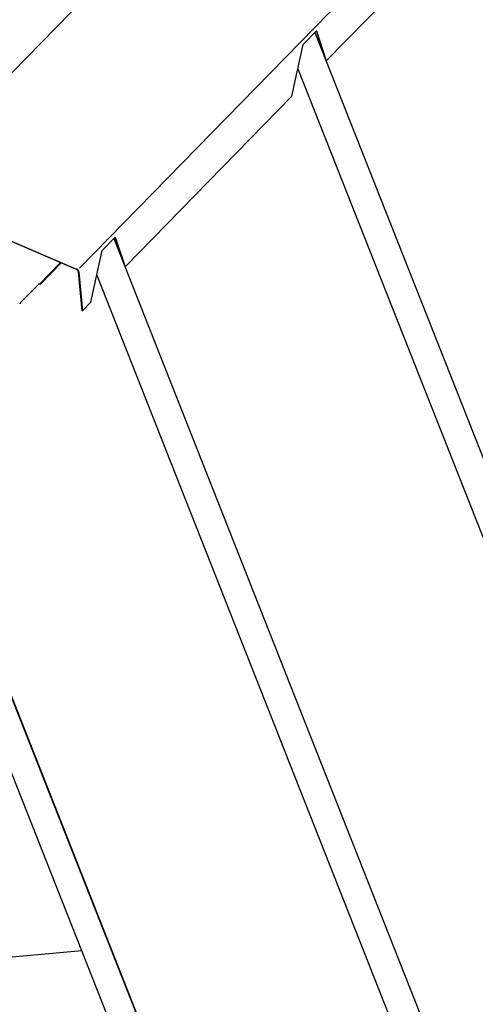
# Model space of a CAD drawing. Extents: x -1492 to 6579, y -1089 to 4080.
# Drawn here: x 1556 to 1958, y 997 to 1867 of the extents above; entities that cross this region are included whole.
import ezdxf

# ---------------------------------------------------------------- set-up
doc = ezdxf.new("R2010")
doc.units = 0
doc.header["$LTSCALE"] = 0.5
doc.layers.get('0').update_dxf_attribs({"linetype": 'CONTINUOUS'})

msp = doc.modelspace()

# ---------------------------------------------------------------- linework, layer by layer
at = {"linetype": 'CONTINUOUS', "extrusion": (-0.005812, 0.864774, 0.502127)}
for p, q in [((1453.171, 1721.912, 256.006), (2919.863, 3225.461, 490.199)), ((1608.95, 1647.386, 256.701), (3074.117, 3149.372, 490.65)), ((1826.858, 1830.674, 287.356), (1974.108, 1981.624, 310.868)), ((1806.464, 1845.263, 287.764), (1818.065, 1857.156, 289.617)), ((1816.791, 1855.85, 289.413), (2425.675, 313.697, 163.001)), ((1826.732, 1830.988, 287.382), (1818.048, 1857.138, 289.614)), ((1818.065, 1857.156, 289.617), (1826.858, 1830.674, 287.356)), ((1796.384, 1799.434, 282.49), (1806.464, 1845.263, 287.764)), ((1826.858, 1830.674, 287.356), (1826.732, 1830.988, 287.382)), ((1801.681, 1823.517, 285.262), (2399.186, 310.184, 161.212)), ((1649.184, 1648.535, 258.986), (1796.384, 1799.434, 282.49)), ((1606.284, 1646.308, 256.446), (1492.299, 1695.034, 255.339)), ((1492.332, 1695.343, 255.372), (1606.317, 1646.617, 256.48)), ((1628.789, 1663.124, 259.394), (1640.39, 1675.016, 261.246)), ((1639.033, 1673.624, 261.03), (2179.124, 305.705, 148.9)), ((1649.057, 1648.848, 259.012), (1640.373, 1674.998, 261.244)), ((1640.39, 1675.016, 261.246), (1649.184, 1648.535, 258.986)), ((1618.709, 1617.295, 254.12), (1628.789, 1663.124, 259.394)), ((1591.963, 1652.43, 256.307), (1573.343, 1633.341, 253.334)), ((1592.77, 1652.085, 256.315), (1574.787, 1633.65, 253.444)), ((1649.184, 1648.535, 258.986), (1649.057, 1648.848, 259.012)), ((1611.059, 1609.895, 252.944), (1607.848, 1644.319, 256.325)), ((1608.194, 1644.231, 256.335), (1611.405, 1609.806, 252.954)), ((1623.994, 1641.322, 256.885), (2158.057, 288.671, 146.007)), ((1572.214, 1632.856, 253.223), (1556.814, 1617.068, 250.764)), ((1574.322, 1633.376, 253.39), (1573.018, 1633.33, 253.315)), ((1611.405, 1609.806, 252.954), (1611.059, 1609.895, 252.944)), ((1611.405, 1609.806, 252.954), (1618.709, 1617.295, 254.12)), ((1441.025, 1540.514, 236.626), (1937.397, 283.325, 133.573)), ((1445.704, 1529.772, 235.769), (1942.74, 270.902, 132.578)), ((1917.687, 266.881, 130.814), (1427.344, 1508.8, 232.616)), ((1610.847, 1044.03, 194.518), (1082.327, 996.877, 161.19))]:
    msp.add_line(p, q, dxfattribs=at)
at = {"linetype": 'CONTINUOUS'}
for points in [[(1607.85, 1644.32, 256.325), (1607.85, 1644.34, 256.327), (1607.84, 1644.36, 256.329), (1607.84, 1644.37, 256.331), (1607.84, 1644.39, 256.332), (1607.84, 1644.41, 256.334), (1607.83, 1644.43, 256.336), (1607.83, 1644.45, 256.337), (1607.83, 1644.46, 256.339), (1607.82, 1644.48, 256.341), (1607.82, 1644.5, 256.343), (1607.82, 1644.52, 256.344), (1607.81, 1644.54, 256.346), (1607.81, 1644.56, 256.348), (1607.8, 1644.57, 256.349), (1607.8, 1644.59, 256.351), (1607.8, 1644.61, 256.353), (1607.79, 1644.63, 256.354), (1607.79, 1644.65, 256.356), (1607.78, 1644.67, 256.357), (1607.77, 1644.69, 256.359), (1607.77, 1644.7, 256.361), (1607.76, 1644.72, 256.362), (1607.76, 1644.74, 256.364), (1607.75, 1644.76, 256.365), (1607.74, 1644.78, 256.367), (1607.74, 1644.8, 256.369), (1607.73, 1644.82, 256.37), (1607.72, 1644.83, 256.372), (1607.72, 1644.85, 256.373), (1607.71, 1644.87, 256.375), (1607.7, 1644.89, 256.376), (1607.69, 1644.91, 256.378), (1607.68, 1644.93, 256.379), (1607.68, 1644.94, 256.381), (1607.67, 1644.96, 256.382), (1607.66, 1644.98, 256.383), (1607.65, 1645, 256.385), (1607.64, 1645.02, 256.386), (1607.63, 1645.04, 256.388), (1607.62, 1645.05, 256.389), (1607.61, 1645.07, 256.39), (1607.6, 1645.09, 256.392), (1607.59, 1645.11, 256.393), (1607.58, 1645.13, 256.395), (1607.57, 1645.15, 256.396), (1607.56, 1645.16, 256.397), (1607.55, 1645.18, 256.398), (1607.54, 1645.2, 256.4), (1607.53, 1645.22, 256.401), (1607.52, 1645.24, 256.402), (1607.51, 1645.25, 256.403), (1607.5, 1645.27, 256.405), (1607.49, 1645.29, 256.406), (1607.48, 1645.31, 256.407), (1607.46, 1645.32, 256.408), (1607.45, 1645.34, 256.409), (1607.44, 1645.36, 256.411), (1607.43, 1645.38, 256.412), (1607.41, 1645.39, 256.413), (1607.4, 1645.41, 256.414), (1607.39, 1645.43, 256.415), (1607.38, 1645.44, 256.416), (1607.36, 1645.46, 256.417), (1607.35, 1645.48, 256.418), (1607.34, 1645.5, 256.419), (1607.32, 1645.51, 256.42), (1607.31, 1645.53, 256.421), (1607.3, 1645.55, 256.422), (1607.28, 1645.56, 256.423), (1607.27, 1645.58, 256.424), (1607.25, 1645.59, 256.425), (1607.24, 1645.61, 256.426), (1607.23, 1645.63, 256.427), (1607.21, 1645.64, 256.428), (1607.2, 1645.66, 256.428), (1607.18, 1645.67, 256.429), (1607.17, 1645.69, 256.43), (1607.15, 1645.71, 256.431), (1607.14, 1645.72, 256.432), (1607.12, 1645.74, 256.432), (1607.11, 1645.75, 256.433), (1607.09, 1645.77, 256.434), (1607.07, 1645.78, 256.435), (1607.06, 1645.8, 256.435), (1607.04, 1645.81, 256.436), (1607.03, 1645.83, 256.437), (1607.01, 1645.84, 256.437), (1606.99, 1645.85, 256.438), (1606.98, 1645.87, 256.438), (1606.96, 1645.88, 256.439), (1606.95, 1645.9, 256.44), (1606.93, 1645.91, 256.44), (1606.91, 1645.92, 256.441), (1606.9, 1645.94, 256.441), (1606.88, 1645.95, 256.442), (1606.86, 1645.96, 256.442), (1606.84, 1645.98, 256.442), (1606.83, 1645.99, 256.443), (1606.81, 1646, 256.443), (1606.79, 1646.02, 256.444), (1606.78, 1646.03, 256.444), (1606.76, 1646.04, 256.444), (1606.74, 1646.05, 256.445), (1606.72, 1646.07, 256.445), (1606.7, 1646.08, 256.445), (1606.69, 1646.09, 256.446), (1606.67, 1646.1, 256.446), (1606.65, 1646.11, 256.446), (1606.63, 1646.12, 256.446), (1606.62, 1646.14, 256.446), (1606.6, 1646.15, 256.447), (1606.58, 1646.16, 256.447), (1606.56, 1646.17, 256.447), (1606.54, 1646.18, 256.447), (1606.52, 1646.19, 256.447), (1606.51, 1646.2, 256.447), (1606.49, 1646.21, 256.447), (1606.47, 1646.22, 256.447), (1606.45, 1646.23, 256.447), (1606.43, 1646.24, 256.447), (1606.41, 1646.25, 256.447), (1606.4, 1646.26, 256.447), (1606.38, 1646.27, 256.447), (1606.36, 1646.27, 256.447), (1606.34, 1646.28, 256.447), (1606.32, 1646.29, 256.447), (1606.3, 1646.3, 256.446), (1606.28, 1646.31, 256.446)], [(1608.19, 1644.23, 256.335), (1608.19, 1644.25, 256.337), (1608.19, 1644.27, 256.339), (1608.19, 1644.3, 256.341), (1608.18, 1644.32, 256.343), (1608.18, 1644.34, 256.345), (1608.18, 1644.36, 256.347), (1608.17, 1644.38, 256.349), (1608.17, 1644.4, 256.351), (1608.17, 1644.43, 256.353), (1608.16, 1644.45, 256.355), (1608.16, 1644.47, 256.358), (1608.15, 1644.49, 256.36), (1608.15, 1644.51, 256.362), (1608.14, 1644.54, 256.364), (1608.14, 1644.56, 256.366), (1608.13, 1644.58, 256.368), (1608.12, 1644.6, 256.369), (1608.12, 1644.63, 256.371), (1608.11, 1644.65, 256.373), (1608.11, 1644.67, 256.375), (1608.1, 1644.69, 256.377), (1608.09, 1644.71, 256.379), (1608.08, 1644.74, 256.381), (1608.08, 1644.76, 256.383), (1608.07, 1644.78, 256.385), (1608.06, 1644.8, 256.387), (1608.05, 1644.83, 256.389), (1608.04, 1644.85, 256.39), (1608.04, 1644.87, 256.392), (1608.03, 1644.89, 256.394), (1608.02, 1644.91, 256.396), (1608.01, 1644.94, 256.398), (1608, 1644.96, 256.399), (1607.99, 1644.98, 256.401), (1607.98, 1645, 256.403), (1607.97, 1645.03, 256.405), (1607.96, 1645.05, 256.406), (1607.95, 1645.07, 256.408), (1607.94, 1645.09, 256.41), (1607.92, 1645.11, 256.411), (1607.91, 1645.14, 256.413), (1607.9, 1645.16, 256.415), (1607.89, 1645.18, 256.416), (1607.88, 1645.2, 256.418), (1607.87, 1645.22, 256.419), (1607.85, 1645.24, 256.421), (1607.84, 1645.27, 256.423), (1607.83, 1645.29, 256.424), (1607.81, 1645.31, 256.426), (1607.8, 1645.33, 256.427), (1607.79, 1645.35, 256.429), (1607.77, 1645.37, 256.43), (1607.76, 1645.39, 256.432), (1607.75, 1645.42, 256.433), (1607.73, 1645.44, 256.434), (1607.72, 1645.46, 256.436), (1607.7, 1645.48, 256.437), (1607.69, 1645.5, 256.438), (1607.67, 1645.52, 256.44), (1607.66, 1645.54, 256.441), (1607.64, 1645.56, 256.442), (1607.63, 1645.58, 256.444), (1607.61, 1645.6, 256.445), (1607.6, 1645.62, 256.446), (1607.58, 1645.64, 256.447), (1607.56, 1645.66, 256.449), (1607.55, 1645.68, 256.45), (1607.53, 1645.7, 256.451), (1607.51, 1645.72, 256.452), (1607.5, 1645.74, 256.453), (1607.48, 1645.76, 256.454), (1607.46, 1645.78, 256.455), (1607.45, 1645.8, 256.456), (1607.43, 1645.82, 256.458), (1607.41, 1645.84, 256.459), (1607.39, 1645.86, 256.46), (1607.38, 1645.88, 256.461), (1607.36, 1645.89, 256.461), (1607.34, 1645.91, 256.462), (1607.32, 1645.93, 256.463), (1607.3, 1645.95, 256.464), (1607.28, 1645.97, 256.465), (1607.27, 1645.99, 256.466), (1607.25, 1646, 256.467), (1607.23, 1646.02, 256.468), (1607.21, 1646.04, 256.468), (1607.19, 1646.06, 256.469), (1607.17, 1646.07, 256.47), (1607.15, 1646.09, 256.47), (1607.13, 1646.11, 256.471), (1607.11, 1646.12, 256.472), (1607.09, 1646.14, 256.472), (1607.07, 1646.16, 256.473), (1607.05, 1646.17, 256.474), (1607.03, 1646.19, 256.474), (1607.01, 1646.21, 256.475), (1606.99, 1646.22, 256.475), (1606.97, 1646.24, 256.476), (1606.95, 1646.25, 256.476), (1606.93, 1646.27, 256.477), (1606.91, 1646.28, 256.477), (1606.89, 1646.3, 256.478), (1606.86, 1646.31, 256.478), (1606.84, 1646.33, 256.478), (1606.82, 1646.34, 256.479), (1606.8, 1646.36, 256.479), (1606.78, 1646.37, 256.479), (1606.76, 1646.38, 256.48), (1606.74, 1646.4, 256.48), (1606.71, 1646.41, 256.48), (1606.69, 1646.42, 256.48), (1606.67, 1646.44, 256.48), (1606.65, 1646.45, 256.481), (1606.63, 1646.46, 256.481), (1606.61, 1646.47, 256.481), (1606.58, 1646.49, 256.481), (1606.56, 1646.5, 256.481), (1606.54, 1646.51, 256.481), (1606.52, 1646.52, 256.481), (1606.5, 1646.53, 256.481), (1606.47, 1646.54, 256.481), (1606.45, 1646.56, 256.481), (1606.43, 1646.57, 256.481), (1606.41, 1646.58, 256.481), (1606.38, 1646.59, 256.481), (1606.36, 1646.6, 256.48), (1606.34, 1646.61, 256.48), (1606.32, 1646.62, 256.48)], [(1573.02, 1633.33, 253.315), (1573.01, 1633.33, 253.315), (1573.01, 1633.33, 253.315), (1573, 1633.33, 253.314), (1573, 1633.33, 253.314), (1572.99, 1633.33, 253.314), (1572.99, 1633.33, 253.313), (1572.98, 1633.33, 253.313), (1572.97, 1633.33, 253.313), (1572.97, 1633.33, 253.312), (1572.96, 1633.33, 253.312), (1572.96, 1633.32, 253.312), (1572.95, 1633.32, 253.311), (1572.95, 1633.32, 253.311), (1572.94, 1633.32, 253.31), (1572.94, 1633.32, 253.31), (1572.93, 1633.32, 253.31), (1572.92, 1633.32, 253.309), (1572.92, 1633.32, 253.309), (1572.91, 1633.32, 253.308), (1572.91, 1633.31, 253.308), (1572.9, 1633.31, 253.307), (1572.9, 1633.31, 253.307), (1572.89, 1633.31, 253.306), (1572.88, 1633.31, 253.306), (1572.88, 1633.31, 253.305), (1572.87, 1633.31, 253.305), (1572.87, 1633.3, 253.305), (1572.86, 1633.3, 253.304), (1572.86, 1633.3, 253.304), (1572.85, 1633.3, 253.303), (1572.84, 1633.3, 253.302), (1572.84, 1633.29, 253.302), (1572.83, 1633.29, 253.301), (1572.83, 1633.29, 253.301), (1572.82, 1633.29, 253.3), (1572.81, 1633.29, 253.3), (1572.81, 1633.28, 253.299), (1572.8, 1633.28, 253.299), (1572.8, 1633.28, 253.298), (1572.79, 1633.28, 253.298), (1572.78, 1633.27, 253.297), (1572.78, 1633.27, 253.296), (1572.77, 1633.27, 253.296), (1572.77, 1633.27, 253.295), (1572.76, 1633.26, 253.295), (1572.75, 1633.26, 253.294), (1572.75, 1633.26, 253.293), (1572.74, 1633.26, 253.293), (1572.73, 1633.25, 253.292), (1572.73, 1633.25, 253.291), (1572.72, 1633.25, 253.291), (1572.72, 1633.24, 253.29), (1572.71, 1633.24, 253.289), (1572.7, 1633.24, 253.289), (1572.7, 1633.23, 253.288), (1572.69, 1633.23, 253.287), (1572.68, 1633.23, 253.287), (1572.68, 1633.22, 253.286), (1572.67, 1633.22, 253.285), (1572.67, 1633.22, 253.285), (1572.66, 1633.21, 253.284), (1572.65, 1633.21, 253.283), (1572.65, 1633.21, 253.282), (1572.64, 1633.2, 253.282), (1572.63, 1633.2, 253.281), (1572.63, 1633.19, 253.28), (1572.62, 1633.19, 253.28), (1572.61, 1633.19, 253.279), (1572.61, 1633.18, 253.278), (1572.6, 1633.18, 253.277), (1572.59, 1633.17, 253.276), (1572.59, 1633.17, 253.276), (1572.58, 1633.17, 253.275), (1572.58, 1633.16, 253.274), (1572.57, 1633.16, 253.273), (1572.56, 1633.15, 253.273), (1572.56, 1633.15, 253.272), (1572.55, 1633.14, 253.271), (1572.54, 1633.14, 253.27), (1572.54, 1633.14, 253.269), (1572.53, 1633.13, 253.268), (1572.52, 1633.13, 253.268), (1572.52, 1633.12, 253.267), (1572.51, 1633.12, 253.266), (1572.5, 1633.11, 253.265), (1572.5, 1633.11, 253.264), (1572.49, 1633.1, 253.263), (1572.48, 1633.1, 253.262), (1572.48, 1633.09, 253.262), (1572.47, 1633.09, 253.261), (1572.46, 1633.08, 253.26), (1572.46, 1633.08, 253.259), (1572.45, 1633.07, 253.258), (1572.44, 1633.07, 253.257), (1572.44, 1633.06, 253.256), (1572.43, 1633.05, 253.255), (1572.42, 1633.05, 253.254), (1572.42, 1633.04, 253.253), (1572.41, 1633.04, 253.252), (1572.4, 1633.03, 253.252), (1572.4, 1633.03, 253.251), (1572.39, 1633.02, 253.25), (1572.38, 1633.02, 253.249), (1572.38, 1633.01, 253.248), (1572.37, 1633, 253.247), (1572.36, 1633, 253.246), (1572.36, 1632.99, 253.245), (1572.35, 1632.99, 253.244), (1572.34, 1632.98, 253.243), (1572.34, 1632.97, 253.242), (1572.33, 1632.97, 253.241), (1572.32, 1632.96, 253.24), (1572.32, 1632.96, 253.239), (1572.31, 1632.95, 253.238), (1572.3, 1632.94, 253.237), (1572.3, 1632.94, 253.236), (1572.29, 1632.93, 253.235), (1572.28, 1632.92, 253.234), (1572.28, 1632.92, 253.233), (1572.27, 1632.91, 253.232), (1572.26, 1632.9, 253.231), (1572.26, 1632.9, 253.23), (1572.25, 1632.89, 253.228), (1572.24, 1632.88, 253.227), (1572.23, 1632.88, 253.226), (1572.23, 1632.87, 253.225), (1572.22, 1632.86, 253.224), (1572.21, 1632.86, 253.223)], [(1574.32, 1633.38, 253.39), (1574.32, 1633.38, 253.39), (1574.33, 1633.38, 253.391), (1574.33, 1633.38, 253.391), (1574.33, 1633.38, 253.391), (1574.34, 1633.38, 253.391), (1574.34, 1633.38, 253.391), (1574.34, 1633.38, 253.392), (1574.35, 1633.38, 253.392), (1574.35, 1633.38, 253.392), (1574.35, 1633.38, 253.392), (1574.36, 1633.38, 253.392), (1574.36, 1633.38, 253.393), (1574.36, 1633.38, 253.393), (1574.37, 1633.38, 253.393), (1574.37, 1633.38, 253.393), (1574.37, 1633.38, 253.394), (1574.38, 1633.38, 253.394), (1574.38, 1633.38, 253.394), (1574.38, 1633.38, 253.394), (1574.39, 1633.38, 253.395), (1574.39, 1633.39, 253.395), (1574.39, 1633.39, 253.395), (1574.4, 1633.39, 253.395), (1574.4, 1633.39, 253.396), (1574.4, 1633.39, 253.396), (1574.41, 1633.39, 253.396), (1574.41, 1633.39, 253.396), (1574.41, 1633.39, 253.397), (1574.42, 1633.39, 253.397), (1574.42, 1633.39, 253.397), (1574.42, 1633.39, 253.398), (1574.43, 1633.4, 253.398), (1574.43, 1633.4, 253.398), (1574.43, 1633.4, 253.399), (1574.44, 1633.4, 253.399), (1574.44, 1633.4, 253.399), (1574.44, 1633.4, 253.4), (1574.45, 1633.4, 253.4), (1574.45, 1633.41, 253.4), (1574.45, 1633.41, 253.401), (1574.46, 1633.41, 253.401), (1574.46, 1633.41, 253.401), (1574.46, 1633.41, 253.402), (1574.47, 1633.41, 253.402), (1574.47, 1633.41, 253.402), (1574.48, 1633.42, 253.403), (1574.48, 1633.42, 253.403), (1574.48, 1633.42, 253.403), (1574.49, 1633.42, 253.404), (1574.49, 1633.42, 253.404), (1574.49, 1633.42, 253.404), (1574.5, 1633.43, 253.405), (1574.5, 1633.43, 253.405), (1574.5, 1633.43, 253.406), (1574.51, 1633.43, 253.406), (1574.51, 1633.43, 253.406), (1574.52, 1633.44, 253.407), (1574.52, 1633.44, 253.407), (1574.52, 1633.44, 253.408), (1574.53, 1633.44, 253.408), (1574.53, 1633.44, 253.408), (1574.53, 1633.45, 253.409), (1574.54, 1633.45, 253.409), (1574.54, 1633.45, 253.41), (1574.54, 1633.45, 253.41), (1574.55, 1633.45, 253.411), (1574.55, 1633.46, 253.411), (1574.56, 1633.46, 253.411), (1574.56, 1633.46, 253.412), (1574.56, 1633.46, 253.412), (1574.57, 1633.47, 253.413), (1574.57, 1633.47, 253.413), (1574.57, 1633.47, 253.414), (1574.58, 1633.47, 253.414), (1574.58, 1633.48, 253.415), (1574.59, 1633.48, 253.415), (1574.59, 1633.48, 253.415), (1574.59, 1633.48, 253.416), (1574.6, 1633.49, 253.416), (1574.6, 1633.49, 253.417), (1574.6, 1633.49, 253.417), (1574.61, 1633.49, 253.418), (1574.61, 1633.5, 253.418), (1574.62, 1633.5, 253.419), (1574.62, 1633.5, 253.419), (1574.62, 1633.51, 253.42), (1574.63, 1633.51, 253.42), (1574.63, 1633.51, 253.421), (1574.64, 1633.51, 253.421), (1574.64, 1633.52, 253.422), (1574.64, 1633.52, 253.422), (1574.65, 1633.52, 253.423), (1574.65, 1633.53, 253.423), (1574.65, 1633.53, 253.424), (1574.66, 1633.53, 253.424), (1574.66, 1633.54, 253.425), (1574.67, 1633.54, 253.426), (1574.67, 1633.54, 253.426), (1574.67, 1633.54, 253.427), (1574.68, 1633.55, 253.427), (1574.68, 1633.55, 253.428), (1574.69, 1633.55, 253.428), (1574.69, 1633.56, 253.429), (1574.69, 1633.56, 253.429), (1574.7, 1633.56, 253.43), (1574.7, 1633.57, 253.431), (1574.7, 1633.57, 253.431), (1574.71, 1633.57, 253.432), (1574.71, 1633.58, 253.432), (1574.72, 1633.58, 253.433), (1574.72, 1633.59, 253.433), (1574.72, 1633.59, 253.434), (1574.73, 1633.59, 253.435), (1574.73, 1633.6, 253.435), (1574.74, 1633.6, 253.436), (1574.74, 1633.6, 253.436), (1574.74, 1633.61, 253.437), (1574.75, 1633.61, 253.437), (1574.75, 1633.61, 253.438), (1574.76, 1633.62, 253.439), (1574.76, 1633.62, 253.439), (1574.76, 1633.63, 253.44), (1574.77, 1633.63, 253.441), (1574.77, 1633.63, 253.441), (1574.78, 1633.64, 253.442), (1574.78, 1633.64, 253.442), (1574.78, 1633.65, 253.443), (1574.79, 1633.65, 253.444)], [(1556.81, 1617.07, 250.764), (1556.81, 1617.06, 250.763), (1556.8, 1617.05, 250.762), (1556.79, 1617.05, 250.761), (1556.79, 1617.04, 250.76), (1556.78, 1617.03, 250.759), (1556.77, 1617.03, 250.757), (1556.77, 1617.02, 250.756), (1556.76, 1617.01, 250.755), (1556.75, 1617, 250.754), (1556.75, 1617, 250.753), (1556.74, 1616.99, 250.752), (1556.73, 1616.98, 250.751), (1556.73, 1616.97, 250.75), (1556.72, 1616.97, 250.748), (1556.71, 1616.96, 250.747), (1556.71, 1616.95, 250.746), (1556.7, 1616.94, 250.745), (1556.69, 1616.94, 250.744), (1556.68, 1616.93, 250.743), (1556.68, 1616.92, 250.741), (1556.67, 1616.91, 250.74), (1556.66, 1616.9, 250.739), (1556.66, 1616.9, 250.738), (1556.65, 1616.89, 250.737), (1556.64, 1616.88, 250.736), (1556.64, 1616.87, 250.734), (1556.63, 1616.86, 250.733), (1556.62, 1616.86, 250.732), (1556.62, 1616.85, 250.731), (1556.61, 1616.84, 250.73), (1556.6, 1616.83, 250.728), (1556.6, 1616.82, 250.727), (1556.59, 1616.82, 250.726), (1556.58, 1616.81, 250.725), (1556.58, 1616.8, 250.723), (1556.57, 1616.79, 250.722), (1556.56, 1616.78, 250.721), (1556.56, 1616.77, 250.72), (1556.55, 1616.76, 250.718), (1556.54, 1616.76, 250.717), (1556.54, 1616.75, 250.716), (1556.53, 1616.74, 250.715), (1556.52, 1616.73, 250.713), (1556.52, 1616.72, 250.712), (1556.51, 1616.71, 250.711), (1556.5, 1616.7, 250.71), (1556.5, 1616.69, 250.708), (1556.49, 1616.69, 250.707), (1556.48, 1616.68, 250.706), (1556.48, 1616.67, 250.705), (1556.47, 1616.66, 250.703), (1556.46, 1616.65, 250.702), (1556.46, 1616.64, 250.701), (1556.45, 1616.63, 250.699), (1556.44, 1616.62, 250.698), (1556.44, 1616.61, 250.697), (1556.43, 1616.6, 250.696), (1556.42, 1616.6, 250.694), (1556.42, 1616.59, 250.693), (1556.41, 1616.58, 250.692), (1556.4, 1616.57, 250.69), (1556.4, 1616.56, 250.689), (1556.39, 1616.55, 250.688), (1556.38, 1616.54, 250.686), (1556.38, 1616.53, 250.685), (1556.37, 1616.52, 250.684), (1556.37, 1616.51, 250.682), (1556.36, 1616.5, 250.681), (1556.35, 1616.49, 250.68), (1556.35, 1616.48, 250.678), (1556.34, 1616.47, 250.677), (1556.33, 1616.46, 250.676), (1556.33, 1616.45, 250.674), (1556.32, 1616.44, 250.673), (1556.31, 1616.43, 250.672), (1556.31, 1616.42, 250.67), (1556.3, 1616.41, 250.669), (1556.3, 1616.4, 250.668), (1556.29, 1616.39, 250.666), (1556.28, 1616.38, 250.665), (1556.28, 1616.37, 250.663), (1556.27, 1616.36, 250.662), (1556.26, 1616.35, 250.661), (1556.26, 1616.34, 250.659), (1556.25, 1616.33, 250.658), (1556.24, 1616.32, 250.657), (1556.24, 1616.31, 250.655), (1556.23, 1616.3, 250.654), (1556.23, 1616.29, 250.652), (1556.22, 1616.28, 250.651), (1556.21, 1616.27, 250.65), (1556.21, 1616.26, 250.648), (1556.2, 1616.25, 250.647), (1556.2, 1616.24, 250.646), (1556.19, 1616.23, 250.644), (1556.18, 1616.22, 250.643), (1556.18, 1616.21, 250.641), (1556.17, 1616.2, 250.64), (1556.17, 1616.19, 250.639), (1556.16, 1616.18, 250.637), (1556.15, 1616.17, 250.636), (1556.15, 1616.16, 250.634), (1556.14, 1616.15, 250.633), (1556.14, 1616.14, 250.632), (1556.13, 1616.13, 250.63), (1556.12, 1616.12, 250.629), (1556.12, 1616.11, 250.627), (1556.11, 1616.1, 250.626), (1556.11, 1616.09, 250.624), (1556.1, 1616.08, 250.623), (1556.09, 1616.06, 250.622), (1556.09, 1616.05, 250.62), (1556.08, 1616.04, 250.619), (1556.08, 1616.03, 250.617), (1556.07, 1616.02, 250.616), (1556.06, 1616.01, 250.615), (1556.06, 1616, 250.613), (1556.05, 1615.99, 250.612), (1556.05, 1615.98, 250.61), (1556.04, 1615.97, 250.609), (1556.04, 1615.96, 250.607), (1556.03, 1615.95, 250.606), (1556.02, 1615.94, 250.605), (1556.02, 1615.92, 250.603), (1556.01, 1615.91, 250.602), (1556.01, 1615.9, 250.6), (1556, 1615.89, 250.599), (1556, 1615.88, 250.597)]]:
    msp.add_polyline3d(points, dxfattribs=at)

doc.saveas('drawing.dxf')
